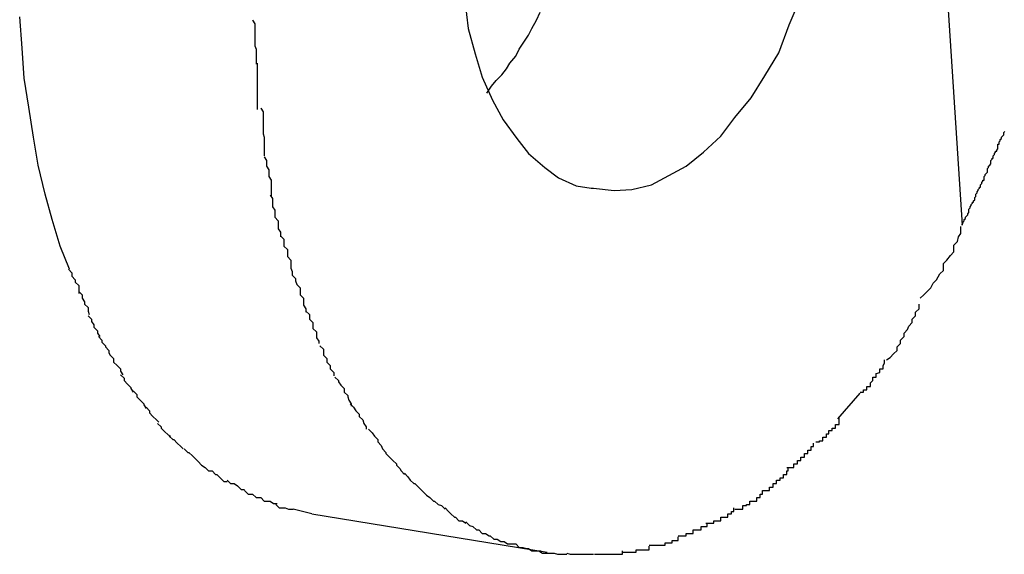
# Model space of a CAD drawing. Extents: x -70 to 70, y -26 to 26.
# Drawn here: x -6 to -6, y 18 to 18 of the extents above; entities that cross this region are included whole.
import ezdxf

# ---------------------------------------------------------------- set-up
doc = ezdxf.new("R2010")
doc.units = 0
doc.layers.get('0').update_dxf_attribs({"linetype": 'CONTINUOUS'})

msp = doc.modelspace()

# ---------------------------------------------------------------- linework, layer by layer
at = {"color": 0}
for points in [[(-5.8621, 17.9584), (-5.8566, 17.8735)], [(-5.8886, 17.8767), (-5.8886, 17.8767), (-5.8884, 17.8767), (-5.8884, 17.8767), (-5.8884, 17.8767), (-5.8884, 17.8767), (-5.8884, 17.8767), (-5.8884, 17.8767), (-5.8884, 17.8767), (-5.8884, 17.8767), (-5.8884, 17.8767), (-5.8884, 17.8767), (-5.8884, 17.8767), (-5.8884, 17.8767), (-5.8884, 17.8767), (-5.8884, 17.8767), (-5.8884, 17.8767), (-5.8884, 17.8767), (-5.8884, 17.8767), (-5.8866, 17.8765), (-5.8851, 17.8766), (-5.8834, 17.877), (-5.8819, 17.8778), (-5.8804, 17.8786), (-5.8789, 17.8798), (-5.8774, 17.8812), (-5.8762, 17.8828), (-5.8748, 17.8845), (-5.8736, 17.8864), (-5.8724, 17.8884), (-5.8715, 17.8908), (-5.8705, 17.8932)], [(-5.8886, 17.8767), (-5.8886, 17.8767), (-5.8884, 17.8767), (-5.8884, 17.8767), (-5.8884, 17.8767), (-5.8884, 17.8767), (-5.8884, 17.8767), (-5.8884, 17.8767), (-5.8884, 17.8767), (-5.8884, 17.8767), (-5.8884, 17.8767), (-5.8884, 17.8767), (-5.8884, 17.8767), (-5.8884, 17.8767), (-5.8884, 17.8767), (-5.8884, 17.8767), (-5.8884, 17.8767), (-5.8884, 17.8767), (-5.8884, 17.8767), (-5.8866, 17.8765), (-5.8851, 17.8766), (-5.8834, 17.877), (-5.8819, 17.8778), (-5.8804, 17.8786), (-5.8789, 17.8798), (-5.8774, 17.8812), (-5.8762, 17.8828), (-5.8748, 17.8845), (-5.8736, 17.8864), (-5.8724, 17.8884), (-5.8715, 17.8908), (-5.8705, 17.8932)], [(-5.8995, 17.8929), (-5.8992, 17.8905), (-5.8986, 17.8883), (-5.898, 17.8863), (-5.8971, 17.8843), (-5.8962, 17.8826), (-5.895, 17.881), (-5.894, 17.8797), (-5.8926, 17.8785), (-5.8914, 17.8776), (-5.8899, 17.8769), (-5.8886, 17.8767)], [(-5.8995, 17.8929), (-5.8992, 17.8905), (-5.8986, 17.8883), (-5.898, 17.8863), (-5.8971, 17.8843), (-5.8962, 17.8826), (-5.895, 17.881), (-5.894, 17.8797), (-5.8926, 17.8785), (-5.8914, 17.8776), (-5.8899, 17.8769), (-5.8886, 17.8767)], [(-5.9336, 17.8697), (-5.9344, 17.8717), (-5.9351, 17.874), (-5.9357, 17.8762), (-5.9363, 17.8787), (-5.9367, 17.8811), (-5.9371, 17.8837), (-5.9375, 17.8862), (-5.9377, 17.8888), (-5.9379, 17.8915)], [(-5.8976, 17.8849), (-5.8972, 17.8855), (-5.8968, 17.886), (-5.8963, 17.8865), (-5.8959, 17.887), (-5.8956, 17.8875), (-5.8951, 17.8881), (-5.8948, 17.8887), (-5.8944, 17.8893), (-5.894, 17.8899), (-5.8937, 17.8905), (-5.8933, 17.8912), (-5.893, 17.8919)], [(-5.9178, 17.8912), (-5.9178, 17.8912), (-5.9176, 17.8909), (-5.9176, 17.8906), (-5.9176, 17.8903), (-5.9176, 17.8901), (-5.9176, 17.8898), (-5.9176, 17.8895), (-5.9176, 17.8892), (-5.9176, 17.889), (-5.9175, 17.8887), (-5.9175, 17.8884), (-5.9175, 17.8881), (-5.9175, 17.888), (-5.9175, 17.8877), (-5.9175, 17.8876), (-5.9175, 17.8874), (-5.9175, 17.8874)], [(-5.9178, 17.8912), (-5.9178, 17.8912), (-5.9176, 17.8909), (-5.9176, 17.8906), (-5.9176, 17.8903), (-5.9176, 17.8901), (-5.9176, 17.8898), (-5.9176, 17.8895), (-5.9176, 17.8892), (-5.9176, 17.889), (-5.9175, 17.8887), (-5.9175, 17.8884), (-5.9175, 17.8881), (-5.9175, 17.888), (-5.9175, 17.8877), (-5.9175, 17.8876), (-5.9175, 17.8874), (-5.9175, 17.8874)], [(-5.9174, 17.8875), (-5.9174, 17.8875), (-5.9174, 17.8872), (-5.9174, 17.887), (-5.9174, 17.8867), (-5.9174, 17.8865), (-5.9174, 17.8862), (-5.9174, 17.8859), (-5.9174, 17.8856), (-5.9174, 17.8854), (-5.9174, 17.8851), (-5.9174, 17.8848), (-5.9174, 17.8845), (-5.9174, 17.8842), (-5.9174, 17.8839), (-5.9174, 17.8837), (-5.9174, 17.8835), (-5.9174, 17.8835)], [(-5.9174, 17.8875), (-5.9174, 17.8875), (-5.9174, 17.8872), (-5.9174, 17.887), (-5.9174, 17.8867), (-5.9174, 17.8865), (-5.9174, 17.8862), (-5.9174, 17.8859), (-5.9174, 17.8856), (-5.9174, 17.8854), (-5.9174, 17.8851), (-5.9174, 17.8848), (-5.9174, 17.8845), (-5.9174, 17.8842), (-5.9174, 17.8839), (-5.9174, 17.8837), (-5.9174, 17.8835), (-5.9174, 17.8835)], [(-5.9171, 17.8836), (-5.9171, 17.8836), (-5.9169, 17.8833), (-5.9169, 17.8831), (-5.9169, 17.8828), (-5.9169, 17.8826), (-5.9169, 17.8823), (-5.9169, 17.882), (-5.9169, 17.8817), (-5.9169, 17.8814), (-5.9168, 17.8811), (-5.9168, 17.8808), (-5.9168, 17.8805), (-5.9168, 17.8802), (-5.9168, 17.8799), (-5.9168, 17.8797), (-5.9168, 17.8795), (-5.9168, 17.8795)], [(-5.9171, 17.8836), (-5.9171, 17.8836), (-5.9169, 17.8833), (-5.9169, 17.8831), (-5.9169, 17.8828), (-5.9169, 17.8826), (-5.9169, 17.8823), (-5.9169, 17.882), (-5.9169, 17.8817), (-5.9169, 17.8814), (-5.9168, 17.8811), (-5.9168, 17.8808), (-5.9168, 17.8805), (-5.9168, 17.8802), (-5.9168, 17.8799), (-5.9168, 17.8797), (-5.9168, 17.8795), (-5.9168, 17.8795)], [(-5.8566, 17.8735), (-5.8566, 17.8736), (-5.8566, 17.8736), (-5.8565, 17.8737), (-5.8565, 17.8738), (-5.8564, 17.8739), (-5.8564, 17.874), (-5.8563, 17.8741), (-5.8563, 17.8742), (-5.8562, 17.8743), (-5.8562, 17.8743), (-5.8561, 17.8744), (-5.8561, 17.8745), (-5.856, 17.8746), (-5.856, 17.8747), (-5.856, 17.8748), (-5.856, 17.8749), (-5.856, 17.8749), (-5.8559, 17.875), (-5.8559, 17.8751), (-5.8558, 17.8752), (-5.8558, 17.8753), (-5.8557, 17.8754), (-5.8557, 17.8755), (-5.8556, 17.8755), (-5.8556, 17.8756), (-5.8555, 17.8757), (-5.8555, 17.8758), (-5.8555, 17.8759), (-5.8554, 17.876), (-5.8554, 17.8761), (-5.8554, 17.8761), (-5.8554, 17.8762), (-5.8553, 17.8763), (-5.8553, 17.8764), (-5.8552, 17.8765), (-5.8552, 17.8766), (-5.8551, 17.8767), (-5.8551, 17.8768), (-5.855, 17.8768), (-5.855, 17.8769), (-5.855, 17.877), (-5.8549, 17.8771), (-5.8549, 17.8772), (-5.8548, 17.8773), (-5.8548, 17.8774), (-5.8547, 17.8774), (-5.8547, 17.8775), (-5.8547, 17.8776), (-5.8547, 17.8777), (-5.8546, 17.8778), (-5.8546, 17.8779), (-5.8545, 17.878), (-5.8545, 17.878), (-5.8544, 17.8781), (-5.8544, 17.8783), (-5.8544, 17.8784), (-5.8543, 17.8785), (-5.8543, 17.8786), (-5.8542, 17.8787), (-5.8542, 17.8787), (-5.8541, 17.8788), (-5.8541, 17.8789), (-5.8541, 17.879), (-5.8541, 17.8791), (-5.854, 17.8792), (-5.854, 17.8793), (-5.8539, 17.8793), (-5.8539, 17.8794), (-5.8539, 17.8795), (-5.8538, 17.8796), (-5.8538, 17.8797), (-5.8537, 17.8798), (-5.8537, 17.8799), (-5.8536, 17.8799), (-5.8536, 17.88), (-5.8535, 17.8801), (-5.8535, 17.8802), (-5.8535, 17.8803), (-5.8535, 17.8804), (-5.8535, 17.8805), (-5.8534, 17.8805), (-5.8534, 17.8807), (-5.8533, 17.8808), (-5.8533, 17.8809), (-5.8532, 17.881), (-5.8532, 17.8811), (-5.8531, 17.8812), (-5.8531, 17.8812), (-5.853, 17.8813), (-5.853, 17.8814), (-5.853, 17.8815), (-5.8529, 17.8816)], [(-5.9168, 17.8794), (-5.9168, 17.8794), (-5.9166, 17.8791), (-5.9166, 17.8789), (-5.9166, 17.8786), (-5.9166, 17.8786), (-5.9164, 17.8783), (-5.9164, 17.878), (-5.9164, 17.8777), (-5.9164, 17.8777), (-5.9162, 17.8774), (-5.9162, 17.8771), (-5.9162, 17.8768), (-5.9162, 17.8766), (-5.9162, 17.8763), (-5.9162, 17.8762), (-5.9162, 17.876), (-5.9162, 17.876)], [(-5.9168, 17.8794), (-5.9168, 17.8794), (-5.9166, 17.8791), (-5.9166, 17.8789), (-5.9166, 17.8786), (-5.9166, 17.8786), (-5.9164, 17.8783), (-5.9164, 17.878), (-5.9164, 17.8777), (-5.9164, 17.8777), (-5.9162, 17.8774), (-5.9162, 17.8771), (-5.9162, 17.8768), (-5.9162, 17.8766), (-5.9162, 17.8763), (-5.9162, 17.8762), (-5.9162, 17.876), (-5.9162, 17.876)], [(-5.9163, 17.8761), (-5.9163, 17.8761), (-5.9161, 17.8758), (-5.9161, 17.8755), (-5.9161, 17.8752), (-5.9161, 17.8751), (-5.9159, 17.8748), (-5.9159, 17.8745), (-5.9159, 17.8742), (-5.9159, 17.8742), (-5.9156, 17.8739), (-5.9156, 17.8736), (-5.9156, 17.8733), (-5.9156, 17.8732), (-5.9154, 17.8729), (-5.9154, 17.8728), (-5.9154, 17.8725), (-5.9154, 17.8725)], [(-5.9163, 17.8761), (-5.9163, 17.8761), (-5.9161, 17.8758), (-5.9161, 17.8755), (-5.9161, 17.8752), (-5.9161, 17.8751), (-5.9159, 17.8748), (-5.9159, 17.8745), (-5.9159, 17.8742), (-5.9159, 17.8742), (-5.9156, 17.8739), (-5.9156, 17.8736), (-5.9156, 17.8733), (-5.9156, 17.8732), (-5.9154, 17.8729), (-5.9154, 17.8728), (-5.9154, 17.8725), (-5.9154, 17.8725)], [(-5.8602, 17.8672), (-5.8602, 17.8672), (-5.8599, 17.8675), (-5.8596, 17.8678), (-5.8593, 17.8681), (-5.8591, 17.8685), (-5.8588, 17.8688), (-5.8585, 17.8693), (-5.8582, 17.8696), (-5.8582, 17.8702), (-5.8579, 17.8705), (-5.8576, 17.8709), (-5.8573, 17.8712), (-5.8573, 17.8718), (-5.857, 17.8721), (-5.8569, 17.8725), (-5.8567, 17.8728), (-5.8567, 17.8734)], [(-5.8602, 17.8672), (-5.8602, 17.8672), (-5.8599, 17.8675), (-5.8596, 17.8678), (-5.8593, 17.8681), (-5.8591, 17.8685), (-5.8588, 17.8688), (-5.8585, 17.8693), (-5.8582, 17.8696), (-5.8582, 17.8702), (-5.8579, 17.8705), (-5.8576, 17.8709), (-5.8573, 17.8712), (-5.8573, 17.8718), (-5.857, 17.8721), (-5.8569, 17.8725), (-5.8567, 17.8728), (-5.8567, 17.8734)], [(-5.9154, 17.8726), (-5.9154, 17.8726), (-5.9151, 17.8723), (-5.9151, 17.8721), (-5.9151, 17.8718), (-5.9151, 17.8717), (-5.9148, 17.8714), (-5.9148, 17.8711), (-5.9148, 17.8708), (-5.9148, 17.8708), (-5.9145, 17.8705), (-5.9145, 17.8702), (-5.9145, 17.8699), (-5.9145, 17.8698), (-5.9144, 17.8695), (-5.9144, 17.8694), (-5.9144, 17.8692), (-5.9144, 17.8692)], [(-5.9154, 17.8726), (-5.9154, 17.8726), (-5.9151, 17.8723), (-5.9151, 17.8721), (-5.9151, 17.8718), (-5.9151, 17.8717), (-5.9148, 17.8714), (-5.9148, 17.8711), (-5.9148, 17.8708), (-5.9148, 17.8708), (-5.9145, 17.8705), (-5.9145, 17.8702), (-5.9145, 17.8699), (-5.9145, 17.8698), (-5.9144, 17.8695), (-5.9144, 17.8694), (-5.9144, 17.8692), (-5.9144, 17.8692)], [(-5.9337, 17.8697), (-5.9337, 17.8697), (-5.9334, 17.8694), (-5.9334, 17.8694), (-5.9334, 17.8691), (-5.9334, 17.8691), (-5.9331, 17.8688), (-5.9331, 17.8688), (-5.9331, 17.8686), (-5.9331, 17.8686), (-5.9328, 17.8683), (-5.9328, 17.8683), (-5.9328, 17.868), (-5.9328, 17.868), (-5.9328, 17.8677), (-5.9328, 17.8677), (-5.9328, 17.8676), (-5.9328, 17.8676)], [(-5.9337, 17.8697), (-5.9337, 17.8697), (-5.9334, 17.8694), (-5.9334, 17.8694), (-5.9334, 17.8691), (-5.9334, 17.8691), (-5.9331, 17.8688), (-5.9331, 17.8688), (-5.9331, 17.8686), (-5.9331, 17.8686), (-5.9328, 17.8683), (-5.9328, 17.8683), (-5.9328, 17.868), (-5.9328, 17.868), (-5.9328, 17.8677), (-5.9328, 17.8677), (-5.9328, 17.8676), (-5.9328, 17.8676)], [(-5.9144, 17.8692), (-5.9144, 17.8692), (-5.9141, 17.8689), (-5.9141, 17.8687), (-5.914, 17.8684), (-5.914, 17.8684), (-5.9137, 17.8681), (-5.9137, 17.8678), (-5.9137, 17.8675), (-5.9137, 17.8675), (-5.9134, 17.8672), (-5.9134, 17.8669), (-5.9134, 17.8666), (-5.9134, 17.8666), (-5.9132, 17.8663), (-5.9132, 17.8662), (-5.9132, 17.866), (-5.9132, 17.866)], [(-5.9144, 17.8692), (-5.9144, 17.8692), (-5.9141, 17.8689), (-5.9141, 17.8687), (-5.914, 17.8684), (-5.914, 17.8684), (-5.9137, 17.8681), (-5.9137, 17.8678), (-5.9137, 17.8675), (-5.9137, 17.8675), (-5.9134, 17.8672), (-5.9134, 17.8669), (-5.9134, 17.8666), (-5.9134, 17.8666), (-5.9132, 17.8663), (-5.9132, 17.8662), (-5.9132, 17.866), (-5.9132, 17.866)], [(-5.9328, 17.8678), (-5.9328, 17.8678), (-5.9325, 17.8675), (-5.9325, 17.8675), (-5.9325, 17.8672), (-5.9325, 17.8672), (-5.9323, 17.8669), (-5.9323, 17.8669), (-5.9323, 17.8667), (-5.9323, 17.8667), (-5.932, 17.8664), (-5.932, 17.8664), (-5.932, 17.8661), (-5.932, 17.8661), (-5.9319, 17.8658), (-5.9319, 17.8658), (-5.9319, 17.8658), (-5.9319, 17.8658)], [(-5.9328, 17.8678), (-5.9328, 17.8678), (-5.9325, 17.8675), (-5.9325, 17.8675), (-5.9325, 17.8672), (-5.9325, 17.8672), (-5.9323, 17.8669), (-5.9323, 17.8669), (-5.9323, 17.8667), (-5.9323, 17.8667), (-5.932, 17.8664), (-5.932, 17.8664), (-5.932, 17.8661), (-5.932, 17.8661), (-5.9319, 17.8658), (-5.9319, 17.8658), (-5.9319, 17.8658), (-5.9319, 17.8658)], [(-5.8631, 17.8619), (-5.8631, 17.8619), (-5.8628, 17.8621), (-5.8625, 17.8624), (-5.8622, 17.8627), (-5.8622, 17.863), (-5.8619, 17.8633), (-5.8619, 17.8636), (-5.8616, 17.8639), (-5.8616, 17.8642), (-5.8613, 17.8645), (-5.8612, 17.8648), (-5.8609, 17.8651), (-5.8609, 17.8654), (-5.8606, 17.8657), (-5.8606, 17.866), (-5.8603, 17.8663), (-5.8603, 17.8667)], [(-5.8631, 17.8619), (-5.8631, 17.8619), (-5.8628, 17.8621), (-5.8625, 17.8624), (-5.8622, 17.8627), (-5.8622, 17.863), (-5.8619, 17.8633), (-5.8619, 17.8636), (-5.8616, 17.8639), (-5.8616, 17.8642), (-5.8613, 17.8645), (-5.8612, 17.8648), (-5.8609, 17.8651), (-5.8609, 17.8654), (-5.8606, 17.8657), (-5.8606, 17.866), (-5.8603, 17.8663), (-5.8603, 17.8667)], [(-5.9132, 17.8661), (-5.9132, 17.8661), (-5.9129, 17.8658), (-5.9129, 17.8657), (-5.9129, 17.8654), (-5.9129, 17.8654), (-5.9126, 17.8651), (-5.9126, 17.8649), (-5.9126, 17.8646), (-5.9126, 17.8646), (-5.9123, 17.8643), (-5.9123, 17.8641), (-5.9123, 17.8638), (-5.9123, 17.8638), (-5.9121, 17.8635), (-5.9121, 17.8635), (-5.9121, 17.8633), (-5.9121, 17.8633)], [(-5.9132, 17.8661), (-5.9132, 17.8661), (-5.9129, 17.8658), (-5.9129, 17.8657), (-5.9129, 17.8654), (-5.9129, 17.8654), (-5.9126, 17.8651), (-5.9126, 17.8649), (-5.9126, 17.8646), (-5.9126, 17.8646), (-5.9123, 17.8643), (-5.9123, 17.8641), (-5.9123, 17.8638), (-5.9123, 17.8638), (-5.9121, 17.8635), (-5.9121, 17.8635), (-5.9121, 17.8633), (-5.9121, 17.8633)], [(-5.932, 17.8657), (-5.932, 17.8657), (-5.9317, 17.8654), (-5.9317, 17.8654), (-5.9317, 17.8652), (-5.9317, 17.8652), (-5.9315, 17.8649), (-5.9315, 17.8649), (-5.9315, 17.8647), (-5.9315, 17.8647), (-5.9312, 17.8644), (-5.9312, 17.8644), (-5.9312, 17.8642), (-5.9312, 17.8642), (-5.931, 17.8639), (-5.931, 17.8639), (-5.931, 17.8639), (-5.931, 17.8639)], [(-5.932, 17.8657), (-5.932, 17.8657), (-5.9317, 17.8654), (-5.9317, 17.8654), (-5.9317, 17.8652), (-5.9317, 17.8652), (-5.9315, 17.8649), (-5.9315, 17.8649), (-5.9315, 17.8647), (-5.9315, 17.8647), (-5.9312, 17.8644), (-5.9312, 17.8644), (-5.9312, 17.8642), (-5.9312, 17.8642), (-5.931, 17.8639), (-5.931, 17.8639), (-5.931, 17.8639), (-5.931, 17.8639)], [(-5.9311, 17.8639), (-5.9311, 17.8639), (-5.9308, 17.8636), (-5.9308, 17.8636), (-5.9308, 17.8634), (-5.9308, 17.8634), (-5.9305, 17.8631), (-5.9305, 17.8631), (-5.9305, 17.863), (-5.9305, 17.863), (-5.9302, 17.8627), (-5.9302, 17.8627), (-5.9302, 17.8625), (-5.9302, 17.8625), (-5.9301, 17.8623), (-5.9301, 17.8623), (-5.9301, 17.8623), (-5.9301, 17.8623)], [(-5.9311, 17.8639), (-5.9311, 17.8639), (-5.9308, 17.8636), (-5.9308, 17.8636), (-5.9308, 17.8634), (-5.9308, 17.8634), (-5.9305, 17.8631), (-5.9305, 17.8631), (-5.9305, 17.863), (-5.9305, 17.863), (-5.9302, 17.8627), (-5.9302, 17.8627), (-5.9302, 17.8625), (-5.9302, 17.8625), (-5.9301, 17.8623), (-5.9301, 17.8623), (-5.9301, 17.8623), (-5.9301, 17.8623)], [(-5.912, 17.8631), (-5.912, 17.8631), (-5.9117, 17.8628), (-5.9117, 17.8626), (-5.9117, 17.8623), (-5.9117, 17.8623), (-5.9114, 17.862), (-5.9114, 17.862), (-5.9114, 17.8617), (-5.9114, 17.8617), (-5.9111, 17.8614), (-5.9111, 17.8614), (-5.9111, 17.8611), (-5.9111, 17.8611), (-5.9108, 17.8608), (-5.9108, 17.8608), (-5.9108, 17.8605), (-5.9108, 17.8605)], [(-5.912, 17.8631), (-5.912, 17.8631), (-5.9117, 17.8628), (-5.9117, 17.8626), (-5.9117, 17.8623), (-5.9117, 17.8623), (-5.9114, 17.862), (-5.9114, 17.862), (-5.9114, 17.8617), (-5.9114, 17.8617), (-5.9111, 17.8614), (-5.9111, 17.8614), (-5.9111, 17.8611), (-5.9111, 17.8611), (-5.9108, 17.8608), (-5.9108, 17.8608), (-5.9108, 17.8605), (-5.9108, 17.8605)], [(-5.9301, 17.8623), (-5.9301, 17.8623), (-5.9298, 17.862), (-5.9298, 17.862), (-5.9298, 17.8617), (-5.9298, 17.8617), (-5.9295, 17.8614), (-5.9295, 17.8614), (-5.9295, 17.8614), (-5.9295, 17.8614), (-5.9292, 17.8611), (-5.9292, 17.8611), (-5.9292, 17.8609), (-5.9292, 17.8609), (-5.929, 17.8606), (-5.929, 17.8606), (-5.929, 17.8606), (-5.929, 17.8606)], [(-5.9301, 17.8623), (-5.9301, 17.8623), (-5.9298, 17.862), (-5.9298, 17.862), (-5.9298, 17.8617), (-5.9298, 17.8617), (-5.9295, 17.8614), (-5.9295, 17.8614), (-5.9295, 17.8614), (-5.9295, 17.8614), (-5.9292, 17.8611), (-5.9292, 17.8611), (-5.9292, 17.8609), (-5.9292, 17.8609), (-5.929, 17.8606), (-5.929, 17.8606), (-5.929, 17.8606), (-5.929, 17.8606)], [(-5.8654, 17.8591), (-5.8654, 17.8591), (-5.8651, 17.8591), (-5.8651, 17.8593), (-5.8648, 17.8593), (-5.8648, 17.8596), (-5.8645, 17.8596), (-5.8645, 17.8599), (-5.8643, 17.8601), (-5.8643, 17.8604), (-5.864, 17.8604), (-5.864, 17.8607), (-5.8637, 17.8608), (-5.8637, 17.8611), (-5.8634, 17.8611), (-5.8634, 17.8614), (-5.8633, 17.8616), (-5.8633, 17.8619)], [(-5.8654, 17.8591), (-5.8654, 17.8591), (-5.8651, 17.8591), (-5.8651, 17.8593), (-5.8648, 17.8593), (-5.8648, 17.8596), (-5.8645, 17.8596), (-5.8645, 17.8599), (-5.8643, 17.8601), (-5.8643, 17.8604), (-5.864, 17.8604), (-5.864, 17.8607), (-5.8637, 17.8608), (-5.8637, 17.8611), (-5.8634, 17.8611), (-5.8634, 17.8614), (-5.8633, 17.8616), (-5.8633, 17.8619)], [(-5.9292, 17.8606), (-5.9292, 17.8606), (-5.9289, 17.8603), (-5.9289, 17.8603), (-5.9289, 17.8601), (-5.9289, 17.8601), (-5.9286, 17.8598), (-5.9286, 17.8598), (-5.9286, 17.8598), (-5.9286, 17.8598), (-5.9283, 17.8595), (-5.9283, 17.8595), (-5.9283, 17.8594), (-5.9283, 17.8594), (-5.9281, 17.8591), (-5.9281, 17.8591), (-5.9281, 17.8591), (-5.9281, 17.8591)], [(-5.9292, 17.8606), (-5.9292, 17.8606), (-5.9289, 17.8603), (-5.9289, 17.8603), (-5.9289, 17.8601), (-5.9289, 17.8601), (-5.9286, 17.8598), (-5.9286, 17.8598), (-5.9286, 17.8598), (-5.9286, 17.8598), (-5.9283, 17.8595), (-5.9283, 17.8595), (-5.9283, 17.8594), (-5.9283, 17.8594), (-5.9281, 17.8591), (-5.9281, 17.8591), (-5.9281, 17.8591), (-5.9281, 17.8591)], [(-5.9107, 17.8604), (-5.9107, 17.8604), (-5.9104, 17.8601), (-5.9104, 17.86), (-5.9102, 17.8597), (-5.9102, 17.8597), (-5.9099, 17.8594), (-5.9099, 17.8594), (-5.9099, 17.8591), (-5.9099, 17.8591), (-5.9096, 17.8588), (-5.9096, 17.8587), (-5.9095, 17.8584), (-5.9095, 17.8584), (-5.9093, 17.8581), (-5.9093, 17.8581), (-5.9093, 17.8579), (-5.9093, 17.8579)], [(-5.9107, 17.8604), (-5.9107, 17.8604), (-5.9104, 17.8601), (-5.9104, 17.86), (-5.9102, 17.8597), (-5.9102, 17.8597), (-5.9099, 17.8594), (-5.9099, 17.8594), (-5.9099, 17.8591), (-5.9099, 17.8591), (-5.9096, 17.8588), (-5.9096, 17.8587), (-5.9095, 17.8584), (-5.9095, 17.8584), (-5.9093, 17.8581), (-5.9093, 17.8581), (-5.9093, 17.8579), (-5.9093, 17.8579)], [(-5.9281, 17.8592), (-5.9281, 17.8592), (-5.9278, 17.8589), (-5.9278, 17.8589), (-5.9278, 17.8587), (-5.9278, 17.8587), (-5.9275, 17.8584), (-5.9275, 17.8584), (-5.9275, 17.8584), (-5.9275, 17.8584), (-5.9272, 17.8581), (-5.9272, 17.8581), (-5.9272, 17.858), (-5.9272, 17.858), (-5.927, 17.8577), (-5.927, 17.8577), (-5.927, 17.8577), (-5.927, 17.8577)], [(-5.9281, 17.8592), (-5.9281, 17.8592), (-5.9278, 17.8589), (-5.9278, 17.8589), (-5.9278, 17.8587), (-5.9278, 17.8587), (-5.9275, 17.8584), (-5.9275, 17.8584), (-5.9275, 17.8584), (-5.9275, 17.8584), (-5.9272, 17.8581), (-5.9272, 17.8581), (-5.9272, 17.858), (-5.9272, 17.858), (-5.927, 17.8577), (-5.927, 17.8577), (-5.927, 17.8577), (-5.927, 17.8577)], [(-5.8673, 17.8568), (-5.8654, 17.859)], [(-5.927, 17.8578), (-5.927, 17.8578), (-5.9267, 17.8575), (-5.9267, 17.8575), (-5.9267, 17.8573), (-5.9267, 17.8573), (-5.9264, 17.857), (-5.9264, 17.857), (-5.9264, 17.857), (-5.9264, 17.857), (-5.9261, 17.8567), (-5.9261, 17.8567), (-5.9261, 17.8567), (-5.9261, 17.8567), (-5.9259, 17.8565), (-5.9259, 17.8565), (-5.9259, 17.8565), (-5.9259, 17.8565)], [(-5.927, 17.8578), (-5.927, 17.8578), (-5.9267, 17.8575), (-5.9267, 17.8575), (-5.9267, 17.8573), (-5.9267, 17.8573), (-5.9264, 17.857), (-5.9264, 17.857), (-5.9264, 17.857), (-5.9264, 17.857), (-5.9261, 17.8567), (-5.9261, 17.8567), (-5.9261, 17.8567), (-5.9261, 17.8567), (-5.9259, 17.8565), (-5.9259, 17.8565), (-5.9259, 17.8565), (-5.9259, 17.8565)], [(-5.9094, 17.8581), (-5.9094, 17.8581), (-5.9091, 17.8578), (-5.9091, 17.8578), (-5.9089, 17.8575), (-5.9089, 17.8575), (-5.9086, 17.8572), (-5.9086, 17.8572), (-5.9086, 17.857), (-5.9086, 17.857), (-5.9083, 17.8567), (-5.9083, 17.8567), (-5.9082, 17.8564), (-5.9082, 17.8564), (-5.908, 17.8561), (-5.908, 17.8561), (-5.908, 17.8559), (-5.908, 17.8559)], [(-5.9094, 17.8581), (-5.9094, 17.8581), (-5.9091, 17.8578), (-5.9091, 17.8578), (-5.9089, 17.8575), (-5.9089, 17.8575), (-5.9086, 17.8572), (-5.9086, 17.8572), (-5.9086, 17.857), (-5.9086, 17.857), (-5.9083, 17.8567), (-5.9083, 17.8567), (-5.9082, 17.8564), (-5.9082, 17.8564), (-5.908, 17.8561), (-5.908, 17.8561), (-5.908, 17.8559), (-5.908, 17.8559)], [(-5.8692, 17.8548), (-5.8692, 17.8548), (-5.8689, 17.8548), (-5.8689, 17.8549), (-5.8686, 17.8549), (-5.8686, 17.8552), (-5.8683, 17.8552), (-5.8683, 17.8555), (-5.8681, 17.8555), (-5.8681, 17.8558), (-5.8678, 17.8558), (-5.8678, 17.856), (-5.8675, 17.856), (-5.8675, 17.8563), (-5.8672, 17.8563), (-5.8672, 17.8566), (-5.8672, 17.8566), (-5.8672, 17.8569)], [(-5.8692, 17.8548), (-5.8692, 17.8548), (-5.8689, 17.8548), (-5.8689, 17.8549), (-5.8686, 17.8549), (-5.8686, 17.8552), (-5.8683, 17.8552), (-5.8683, 17.8555), (-5.8681, 17.8555), (-5.8681, 17.8558), (-5.8678, 17.8558), (-5.8678, 17.856), (-5.8675, 17.856), (-5.8675, 17.8563), (-5.8672, 17.8563), (-5.8672, 17.8566), (-5.8672, 17.8566), (-5.8672, 17.8569)], [(-5.926, 17.8564), (-5.926, 17.8564), (-5.9257, 17.8561), (-5.9257, 17.8561), (-5.9257, 17.856), (-5.9257, 17.856), (-5.9254, 17.8557), (-5.9254, 17.8557), (-5.9254, 17.8557), (-5.9254, 17.8557), (-5.9251, 17.8554), (-5.9251, 17.8554), (-5.9251, 17.8554), (-5.9251, 17.8554), (-5.9249, 17.8553), (-5.9249, 17.8553), (-5.9249, 17.8553), (-5.9249, 17.8553)], [(-5.926, 17.8564), (-5.926, 17.8564), (-5.9257, 17.8561), (-5.9257, 17.8561), (-5.9257, 17.856), (-5.9257, 17.856), (-5.9254, 17.8557), (-5.9254, 17.8557), (-5.9254, 17.8557), (-5.9254, 17.8557), (-5.9251, 17.8554), (-5.9251, 17.8554), (-5.9251, 17.8554), (-5.9251, 17.8554), (-5.9249, 17.8553), (-5.9249, 17.8553), (-5.9249, 17.8553), (-5.9249, 17.8553)], [(-5.9078, 17.8559), (-5.9078, 17.8559), (-5.9075, 17.8556), (-5.9075, 17.8556), (-5.9073, 17.8553), (-5.9073, 17.8553), (-5.907, 17.855), (-5.907, 17.855), (-5.907, 17.8548), (-5.907, 17.8548), (-5.9067, 17.8545), (-5.9067, 17.8545), (-5.9066, 17.8542), (-5.9066, 17.8542), (-5.9063, 17.8539), (-5.9063, 17.8539), (-5.9063, 17.8538), (-5.9063, 17.8538)], [(-5.9078, 17.8559), (-5.9078, 17.8559), (-5.9075, 17.8556), (-5.9075, 17.8556), (-5.9073, 17.8553), (-5.9073, 17.8553), (-5.907, 17.855), (-5.907, 17.855), (-5.907, 17.8548), (-5.907, 17.8548), (-5.9067, 17.8545), (-5.9067, 17.8545), (-5.9066, 17.8542), (-5.9066, 17.8542), (-5.9063, 17.8539), (-5.9063, 17.8539), (-5.9063, 17.8538), (-5.9063, 17.8538)], [(-5.925, 17.8553), (-5.925, 17.8553), (-5.9247, 17.855), (-5.9247, 17.855), (-5.9246, 17.855), (-5.9246, 17.855), (-5.9243, 17.8547), (-5.9243, 17.8547), (-5.9243, 17.8547), (-5.9243, 17.8547), (-5.924, 17.8544), (-5.924, 17.8544), (-5.924, 17.8544), (-5.924, 17.8544), (-5.9238, 17.8542), (-5.9238, 17.8542), (-5.9238, 17.8542), (-5.9238, 17.8542)], [(-5.925, 17.8553), (-5.925, 17.8553), (-5.9247, 17.855), (-5.9247, 17.855), (-5.9246, 17.855), (-5.9246, 17.855), (-5.9243, 17.8547), (-5.9243, 17.8547), (-5.9243, 17.8547), (-5.9243, 17.8547), (-5.924, 17.8544), (-5.924, 17.8544), (-5.924, 17.8544), (-5.924, 17.8544), (-5.9238, 17.8542), (-5.9238, 17.8542), (-5.9238, 17.8542), (-5.9238, 17.8542)], [(-5.9237, 17.8542), (-5.9237, 17.8542), (-5.9234, 17.8539), (-5.9234, 17.8539), (-5.9233, 17.8539), (-5.9233, 17.8539), (-5.923, 17.8536), (-5.923, 17.8536), (-5.923, 17.8536), (-5.923, 17.8536), (-5.9227, 17.8533), (-5.9227, 17.8533), (-5.9227, 17.8533), (-5.9227, 17.8533), (-5.9225, 17.8531), (-5.9225, 17.8531), (-5.9225, 17.8531), (-5.9225, 17.8531)], [(-5.9237, 17.8542), (-5.9237, 17.8542), (-5.9234, 17.8539), (-5.9234, 17.8539), (-5.9233, 17.8539), (-5.9233, 17.8539), (-5.923, 17.8536), (-5.923, 17.8536), (-5.923, 17.8536), (-5.923, 17.8536), (-5.9227, 17.8533), (-5.9227, 17.8533), (-5.9227, 17.8533), (-5.9227, 17.8533), (-5.9225, 17.8531), (-5.9225, 17.8531), (-5.9225, 17.8531), (-5.9225, 17.8531)], [(-5.8717, 17.8526), (-5.8717, 17.8526), (-5.8714, 17.8526), (-5.8714, 17.8526), (-5.8711, 17.8526), (-5.8711, 17.8529), (-5.8708, 17.8529), (-5.8708, 17.8532), (-5.8705, 17.8532), (-5.8705, 17.8535), (-5.8702, 17.8535), (-5.8702, 17.8538), (-5.8699, 17.8538), (-5.8699, 17.8541), (-5.8696, 17.8541), (-5.8696, 17.8544), (-5.8694, 17.8544), (-5.8694, 17.8547)], [(-5.8717, 17.8526), (-5.8717, 17.8526), (-5.8714, 17.8526), (-5.8714, 17.8526), (-5.8711, 17.8526), (-5.8711, 17.8529), (-5.8708, 17.8529), (-5.8708, 17.8532), (-5.8705, 17.8532), (-5.8705, 17.8535), (-5.8702, 17.8535), (-5.8702, 17.8538), (-5.8699, 17.8538), (-5.8699, 17.8541), (-5.8696, 17.8541), (-5.8696, 17.8544), (-5.8694, 17.8544), (-5.8694, 17.8547)], [(-5.9225, 17.8531), (-5.9225, 17.8531), (-5.9222, 17.8528), (-5.9222, 17.8528), (-5.9222, 17.8528), (-5.9222, 17.8528), (-5.9219, 17.8526), (-5.9219, 17.8526), (-5.9219, 17.8526), (-5.9219, 17.8526), (-5.9216, 17.8523), (-5.9216, 17.8523), (-5.9216, 17.8523), (-5.9216, 17.8523), (-5.9213, 17.8523), (-5.9213, 17.8523), (-5.9213, 17.8523), (-5.9213, 17.8523)], [(-5.9225, 17.8531), (-5.9225, 17.8531), (-5.9222, 17.8528), (-5.9222, 17.8528), (-5.9222, 17.8528), (-5.9222, 17.8528), (-5.9219, 17.8526), (-5.9219, 17.8526), (-5.9219, 17.8526), (-5.9219, 17.8526), (-5.9216, 17.8523), (-5.9216, 17.8523), (-5.9216, 17.8523), (-5.9216, 17.8523), (-5.9213, 17.8523), (-5.9213, 17.8523), (-5.9213, 17.8523), (-5.9213, 17.8523)], [(-5.9063, 17.8538), (-5.9063, 17.8538), (-5.906, 17.8535), (-5.906, 17.8535), (-5.9057, 17.8532), (-5.9057, 17.8532), (-5.9054, 17.8529), (-5.9054, 17.8529), (-5.9054, 17.8528), (-5.9054, 17.8528), (-5.9051, 17.8525), (-5.9051, 17.8525), (-5.905, 17.8523), (-5.905, 17.8523), (-5.9047, 17.852), (-5.9047, 17.852), (-5.9047, 17.852), (-5.9047, 17.852)], [(-5.9063, 17.8538), (-5.9063, 17.8538), (-5.906, 17.8535), (-5.906, 17.8535), (-5.9057, 17.8532), (-5.9057, 17.8532), (-5.9054, 17.8529), (-5.9054, 17.8529), (-5.9054, 17.8528), (-5.9054, 17.8528), (-5.9051, 17.8525), (-5.9051, 17.8525), (-5.905, 17.8523), (-5.905, 17.8523), (-5.9047, 17.852), (-5.9047, 17.852), (-5.9047, 17.852), (-5.9047, 17.852)], [(-5.9213, 17.8523), (-5.9213, 17.8523), (-5.921, 17.852), (-5.921, 17.852), (-5.9209, 17.852), (-5.9209, 17.852), (-5.9206, 17.8517), (-5.9206, 17.8517), (-5.9206, 17.8517), (-5.9206, 17.8517), (-5.9203, 17.8514), (-5.9203, 17.8514), (-5.9203, 17.8514), (-5.9203, 17.8514), (-5.92, 17.8514), (-5.92, 17.8514), (-5.92, 17.8514), (-5.92, 17.8514)], [(-5.9213, 17.8523), (-5.9213, 17.8523), (-5.921, 17.852), (-5.921, 17.852), (-5.9209, 17.852), (-5.9209, 17.852), (-5.9206, 17.8517), (-5.9206, 17.8517), (-5.9206, 17.8517), (-5.9206, 17.8517), (-5.9203, 17.8514), (-5.9203, 17.8514), (-5.9203, 17.8514), (-5.9203, 17.8514), (-5.92, 17.8514), (-5.92, 17.8514), (-5.92, 17.8514), (-5.92, 17.8514)], [(-5.8738, 17.8506), (-5.8738, 17.8506), (-5.8735, 17.8506), (-5.8735, 17.8506), (-5.8732, 17.8506), (-5.8732, 17.8509), (-5.8729, 17.8509), (-5.8729, 17.8512), (-5.8726, 17.8512), (-5.8726, 17.8515), (-5.8723, 17.8515), (-5.8723, 17.8517), (-5.872, 17.8517), (-5.872, 17.852), (-5.8717, 17.852), (-5.8717, 17.8523), (-5.8716, 17.8523), (-5.8716, 17.8526)], [(-5.8738, 17.8506), (-5.8738, 17.8506), (-5.8735, 17.8506), (-5.8735, 17.8506), (-5.8732, 17.8506), (-5.8732, 17.8509), (-5.8729, 17.8509), (-5.8729, 17.8512), (-5.8726, 17.8512), (-5.8726, 17.8515), (-5.8723, 17.8515), (-5.8723, 17.8517), (-5.872, 17.8517), (-5.872, 17.852), (-5.8717, 17.852), (-5.8717, 17.8523), (-5.8716, 17.8523), (-5.8716, 17.8526)], [(-5.92, 17.8515), (-5.92, 17.8515), (-5.9197, 17.8512), (-5.9197, 17.8512), (-5.9194, 17.8512), (-5.9194, 17.8512), (-5.9191, 17.851), (-5.9191, 17.851), (-5.9191, 17.851), (-5.9191, 17.851), (-5.9188, 17.8507), (-5.9188, 17.8507), (-5.9188, 17.8507), (-5.9188, 17.8507), (-5.9185, 17.8507), (-5.9185, 17.8507), (-5.9185, 17.8507), (-5.9185, 17.8507)], [(-5.92, 17.8515), (-5.92, 17.8515), (-5.9197, 17.8512), (-5.9197, 17.8512), (-5.9194, 17.8512), (-5.9194, 17.8512), (-5.9191, 17.851), (-5.9191, 17.851), (-5.9191, 17.851), (-5.9191, 17.851), (-5.9188, 17.8507), (-5.9188, 17.8507), (-5.9188, 17.8507), (-5.9188, 17.8507), (-5.9185, 17.8507), (-5.9185, 17.8507), (-5.9185, 17.8507), (-5.9185, 17.8507)], [(-5.9047, 17.8521), (-5.9047, 17.8521), (-5.9044, 17.8518), (-5.9044, 17.8518), (-5.9042, 17.8515), (-5.9042, 17.8515), (-5.9039, 17.8512), (-5.9039, 17.8512), (-5.9038, 17.8512), (-5.9038, 17.8512), (-5.9035, 17.8509), (-5.9035, 17.8509), (-5.9033, 17.8507), (-5.9033, 17.8507), (-5.903, 17.8504), (-5.903, 17.8504), (-5.903, 17.8504), (-5.903, 17.8504)], [(-5.9047, 17.8521), (-5.9047, 17.8521), (-5.9044, 17.8518), (-5.9044, 17.8518), (-5.9042, 17.8515), (-5.9042, 17.8515), (-5.9039, 17.8512), (-5.9039, 17.8512), (-5.9038, 17.8512), (-5.9038, 17.8512), (-5.9035, 17.8509), (-5.9035, 17.8509), (-5.9033, 17.8507), (-5.9033, 17.8507), (-5.903, 17.8504), (-5.903, 17.8504), (-5.903, 17.8504), (-5.903, 17.8504)], [(-5.9185, 17.8506), (-5.9185, 17.8506), (-5.9182, 17.8503), (-5.9182, 17.8503), (-5.9181, 17.8503), (-5.9181, 17.8503), (-5.9178, 17.8503), (-5.9178, 17.8503), (-5.9178, 17.8503), (-5.9178, 17.8503), (-5.9175, 17.85), (-5.9175, 17.85), (-5.9174, 17.85), (-5.9174, 17.85), (-5.9171, 17.85), (-5.9171, 17.85), (-5.9171, 17.85), (-5.9171, 17.85)], [(-5.9185, 17.8506), (-5.9185, 17.8506), (-5.9182, 17.8503), (-5.9182, 17.8503), (-5.9181, 17.8503), (-5.9181, 17.8503), (-5.9178, 17.8503), (-5.9178, 17.8503), (-5.9178, 17.8503), (-5.9178, 17.8503), (-5.9175, 17.85), (-5.9175, 17.85), (-5.9174, 17.85), (-5.9174, 17.85), (-5.9171, 17.85), (-5.9171, 17.85), (-5.9171, 17.85), (-5.9171, 17.85)], [(-5.8762, 17.849), (-5.8762, 17.849), (-5.8759, 17.849), (-5.8758, 17.849), (-5.8755, 17.849), (-5.8755, 17.8493), (-5.8752, 17.8493), (-5.8752, 17.8494), (-5.8749, 17.8494), (-5.8749, 17.8497), (-5.8746, 17.8497), (-5.8746, 17.8497), (-5.8743, 17.8497), (-5.8743, 17.85), (-5.874, 17.85), (-5.874, 17.8503), (-5.8738, 17.8503), (-5.8738, 17.8506)], [(-5.8762, 17.849), (-5.8762, 17.849), (-5.8759, 17.849), (-5.8758, 17.849), (-5.8755, 17.849), (-5.8755, 17.8493), (-5.8752, 17.8493), (-5.8752, 17.8494), (-5.8749, 17.8494), (-5.8749, 17.8497), (-5.8746, 17.8497), (-5.8746, 17.8497), (-5.8743, 17.8497), (-5.8743, 17.85), (-5.874, 17.85), (-5.874, 17.8503), (-5.8738, 17.8503), (-5.8738, 17.8506)], [(-5.9171, 17.85), (-5.9171, 17.85), (-5.9168, 17.8497), (-5.9168, 17.8497), (-5.9166, 17.8497), (-5.9166, 17.8497), (-5.9163, 17.8497), (-5.9163, 17.8497), (-5.9163, 17.8497), (-5.9163, 17.8497), (-5.916, 17.8495), (-5.916, 17.8495), (-5.916, 17.8495), (-5.916, 17.8495), (-5.9157, 17.8495), (-5.9157, 17.8495), (-5.9157, 17.8495), (-5.9157, 17.8495)], [(-5.9171, 17.85), (-5.9171, 17.85), (-5.9168, 17.8497), (-5.9168, 17.8497), (-5.9166, 17.8497), (-5.9166, 17.8497), (-5.9163, 17.8497), (-5.9163, 17.8497), (-5.9163, 17.8497), (-5.9163, 17.8497), (-5.916, 17.8495), (-5.916, 17.8495), (-5.916, 17.8495), (-5.916, 17.8495), (-5.9157, 17.8495), (-5.9157, 17.8495), (-5.9157, 17.8495), (-5.9157, 17.8495)], [(-5.9031, 17.8505), (-5.9031, 17.8505), (-5.9028, 17.8502), (-5.9028, 17.8502), (-5.9025, 17.85), (-5.9025, 17.85), (-5.9022, 17.8497), (-5.9022, 17.8497), (-5.9021, 17.8497), (-5.9021, 17.8497), (-5.9018, 17.8494), (-5.9018, 17.8494), (-5.9015, 17.8493), (-5.9015, 17.8493), (-5.9012, 17.849), (-5.9012, 17.849), (-5.9012, 17.849), (-5.9012, 17.849)], [(-5.9031, 17.8505), (-5.9031, 17.8505), (-5.9028, 17.8502), (-5.9028, 17.8502), (-5.9025, 17.85), (-5.9025, 17.85), (-5.9022, 17.8497), (-5.9022, 17.8497), (-5.9021, 17.8497), (-5.9021, 17.8497), (-5.9018, 17.8494), (-5.9018, 17.8494), (-5.9015, 17.8493), (-5.9015, 17.8493), (-5.9012, 17.849), (-5.9012, 17.849), (-5.9012, 17.849), (-5.9012, 17.849)], [(-5.9158, 17.8494), (-5.9158, 17.8494), (-5.9155, 17.8491), (-5.9155, 17.8491), (-5.9153, 17.8491), (-5.9153, 17.8491), (-5.915, 17.8491), (-5.915, 17.8491), (-5.915, 17.8491), (-5.915, 17.8491), (-5.9147, 17.849), (-5.9147, 17.849), (-5.9146, 17.849), (-5.9146, 17.849), (-5.9143, 17.849), (-5.9143, 17.849), (-5.9143, 17.849), (-5.9143, 17.849)], [(-5.9158, 17.8494), (-5.9158, 17.8494), (-5.9155, 17.8491), (-5.9155, 17.8491), (-5.9153, 17.8491), (-5.9153, 17.8491), (-5.915, 17.8491), (-5.915, 17.8491), (-5.915, 17.8491), (-5.915, 17.8491), (-5.9147, 17.849), (-5.9147, 17.849), (-5.9146, 17.849), (-5.9146, 17.849), (-5.9143, 17.849), (-5.9143, 17.849), (-5.9143, 17.849), (-5.9143, 17.849)], [(-5.9127, 17.8486), (-5.9143, 17.849)], [(-5.9012, 17.8491), (-5.9012, 17.8491), (-5.9009, 17.8488), (-5.9009, 17.8488), (-5.9007, 17.8486), (-5.9007, 17.8486), (-5.9004, 17.8483), (-5.9004, 17.8483), (-5.9003, 17.8483), (-5.9003, 17.8483), (-5.9, 17.848), (-5.9, 17.848), (-5.8997, 17.848), (-5.8997, 17.848), (-5.8994, 17.8478), (-5.8994, 17.8478), (-5.8994, 17.8478), (-5.8994, 17.8478)], [(-5.9012, 17.8491), (-5.9012, 17.8491), (-5.9009, 17.8488), (-5.9009, 17.8488), (-5.9007, 17.8486), (-5.9007, 17.8486), (-5.9004, 17.8483), (-5.9004, 17.8483), (-5.9003, 17.8483), (-5.9003, 17.8483), (-5.9, 17.848), (-5.9, 17.848), (-5.8997, 17.848), (-5.8997, 17.848), (-5.8994, 17.8478), (-5.8994, 17.8478), (-5.8994, 17.8478), (-5.8994, 17.8478)], [(-5.8787, 17.8478), (-5.8787, 17.8478), (-5.8784, 17.8478), (-5.8783, 17.8478), (-5.878, 17.8478), (-5.878, 17.848), (-5.8777, 17.848), (-5.8777, 17.848), (-5.8774, 17.848), (-5.8774, 17.8483), (-5.8771, 17.8483), (-5.8771, 17.8483), (-5.8768, 17.8483), (-5.8768, 17.8486), (-5.8765, 17.8486), (-5.8765, 17.8488), (-5.8763, 17.8488), (-5.8763, 17.8491)], [(-5.8787, 17.8478), (-5.8787, 17.8478), (-5.8784, 17.8478), (-5.8783, 17.8478), (-5.878, 17.8478), (-5.878, 17.848), (-5.8777, 17.848), (-5.8777, 17.848), (-5.8774, 17.848), (-5.8774, 17.8483), (-5.8771, 17.8483), (-5.8771, 17.8483), (-5.8768, 17.8483), (-5.8768, 17.8486), (-5.8765, 17.8486), (-5.8765, 17.8488), (-5.8763, 17.8488), (-5.8763, 17.8491)], [(-5.9127, 17.8486), (-5.8924, 17.8453)], [(-5.8994, 17.8479), (-5.8994, 17.8479), (-5.8991, 17.8476), (-5.8991, 17.8476), (-5.8988, 17.8475), (-5.8988, 17.8475), (-5.8985, 17.8472), (-5.8985, 17.8472), (-5.8983, 17.8472), (-5.8983, 17.8472), (-5.898, 17.8469), (-5.898, 17.8469), (-5.8977, 17.8469), (-5.8977, 17.8469), (-5.8974, 17.8467), (-5.8974, 17.8467), (-5.8973, 17.8467), (-5.8973, 17.8467)], [(-5.8994, 17.8479), (-5.8994, 17.8479), (-5.8991, 17.8476), (-5.8991, 17.8476), (-5.8988, 17.8475), (-5.8988, 17.8475), (-5.8985, 17.8472), (-5.8985, 17.8472), (-5.8983, 17.8472), (-5.8983, 17.8472), (-5.898, 17.8469), (-5.898, 17.8469), (-5.8977, 17.8469), (-5.8977, 17.8469), (-5.8974, 17.8467), (-5.8974, 17.8467), (-5.8973, 17.8467), (-5.8973, 17.8467)], [(-5.8811, 17.8467), (-5.8811, 17.8467), (-5.8808, 17.8467), (-5.8807, 17.8467), (-5.8804, 17.8467), (-5.8804, 17.8469), (-5.8801, 17.8469), (-5.8801, 17.8469), (-5.8798, 17.8469), (-5.8798, 17.8472), (-5.8795, 17.8472), (-5.8794, 17.8472), (-5.8791, 17.8472), (-5.8791, 17.8475), (-5.8788, 17.8475), (-5.8788, 17.8475), (-5.8786, 17.8475), (-5.8786, 17.8478)], [(-5.8811, 17.8467), (-5.8811, 17.8467), (-5.8808, 17.8467), (-5.8807, 17.8467), (-5.8804, 17.8467), (-5.8804, 17.8469), (-5.8801, 17.8469), (-5.8801, 17.8469), (-5.8798, 17.8469), (-5.8798, 17.8472), (-5.8795, 17.8472), (-5.8794, 17.8472), (-5.8791, 17.8472), (-5.8791, 17.8475), (-5.8788, 17.8475), (-5.8788, 17.8475), (-5.8786, 17.8475), (-5.8786, 17.8478)], [(-5.8973, 17.8467), (-5.8973, 17.8467), (-5.897, 17.8464), (-5.897, 17.8464), (-5.8967, 17.8464), (-5.8967, 17.8464), (-5.8964, 17.8462), (-5.8964, 17.8462), (-5.8961, 17.8462), (-5.8961, 17.8462), (-5.8958, 17.846), (-5.8958, 17.846), (-5.8955, 17.846), (-5.8955, 17.846), (-5.8952, 17.846), (-5.8952, 17.846), (-5.8951, 17.846), (-5.8951, 17.846)], [(-5.8973, 17.8467), (-5.8973, 17.8467), (-5.897, 17.8464), (-5.897, 17.8464), (-5.8967, 17.8464), (-5.8967, 17.8464), (-5.8964, 17.8462), (-5.8964, 17.8462), (-5.8961, 17.8462), (-5.8961, 17.8462), (-5.8958, 17.846), (-5.8958, 17.846), (-5.8955, 17.846), (-5.8955, 17.846), (-5.8952, 17.846), (-5.8952, 17.846), (-5.8951, 17.846), (-5.8951, 17.846)], [(-5.8836, 17.8459), (-5.8836, 17.8459), (-5.8833, 17.8459), (-5.8831, 17.8459), (-5.8828, 17.8459), (-5.8828, 17.8459), (-5.8825, 17.8459), (-5.8825, 17.8459), (-5.8822, 17.8459), (-5.8822, 17.8461), (-5.8819, 17.8461), (-5.8819, 17.8461), (-5.8816, 17.8461), (-5.8816, 17.8463), (-5.8813, 17.8463), (-5.8813, 17.8463), (-5.8811, 17.8463), (-5.8811, 17.8466)], [(-5.8836, 17.8459), (-5.8836, 17.8459), (-5.8833, 17.8459), (-5.8831, 17.8459), (-5.8828, 17.8459), (-5.8828, 17.8459), (-5.8825, 17.8459), (-5.8825, 17.8459), (-5.8822, 17.8459), (-5.8822, 17.8461), (-5.8819, 17.8461), (-5.8819, 17.8461), (-5.8816, 17.8461), (-5.8816, 17.8463), (-5.8813, 17.8463), (-5.8813, 17.8463), (-5.8811, 17.8463), (-5.8811, 17.8466)], [(-5.8951, 17.846), (-5.8951, 17.846), (-5.8948, 17.8457), (-5.8948, 17.8457), (-5.8945, 17.8457), (-5.8945, 17.8457), (-5.8942, 17.8456), (-5.8942, 17.8456), (-5.894, 17.8456), (-5.894, 17.8456), (-5.8937, 17.8454), (-5.8937, 17.8454), (-5.8934, 17.8454), (-5.8934, 17.8454), (-5.8931, 17.8454), (-5.8931, 17.8454), (-5.8929, 17.8454), (-5.8929, 17.8454)], [(-5.8951, 17.846), (-5.8951, 17.846), (-5.8948, 17.8457), (-5.8948, 17.8457), (-5.8945, 17.8457), (-5.8945, 17.8457), (-5.8942, 17.8456), (-5.8942, 17.8456), (-5.894, 17.8456), (-5.894, 17.8456), (-5.8937, 17.8454), (-5.8937, 17.8454), (-5.8934, 17.8454), (-5.8934, 17.8454), (-5.8931, 17.8454), (-5.8931, 17.8454), (-5.8929, 17.8454), (-5.8929, 17.8454)], [(-5.8859, 17.8453), (-5.8859, 17.8453), (-5.8856, 17.8453), (-5.8856, 17.8453), (-5.8853, 17.8453), (-5.8853, 17.8453), (-5.885, 17.8453), (-5.885, 17.8453), (-5.8847, 17.8453), (-5.8847, 17.8455), (-5.8844, 17.8455), (-5.8844, 17.8455), (-5.8841, 17.8455), (-5.8841, 17.8455), (-5.8838, 17.8455), (-5.8838, 17.8455), (-5.8836, 17.8455), (-5.8836, 17.8458)], [(-5.8859, 17.8453), (-5.8859, 17.8453), (-5.8856, 17.8453), (-5.8856, 17.8453), (-5.8853, 17.8453), (-5.8853, 17.8453), (-5.885, 17.8453), (-5.885, 17.8453), (-5.8847, 17.8453), (-5.8847, 17.8455), (-5.8844, 17.8455), (-5.8844, 17.8455), (-5.8841, 17.8455), (-5.8841, 17.8455), (-5.8838, 17.8455), (-5.8838, 17.8455), (-5.8836, 17.8455), (-5.8836, 17.8458)], [(-5.8931, 17.8454), (-5.8931, 17.8454), (-5.8928, 17.8452), (-5.8927, 17.8452), (-5.8924, 17.8452), (-5.8924, 17.8452), (-5.8921, 17.8452), (-5.8921, 17.8452), (-5.8918, 17.8452), (-5.8918, 17.8452), (-5.8915, 17.8451), (-5.8915, 17.8451), (-5.8912, 17.8451), (-5.8912, 17.8451), (-5.8909, 17.8451), (-5.8909, 17.8451), (-5.8907, 17.8451), (-5.8907, 17.8451)], [(-5.8931, 17.8454), (-5.8931, 17.8454), (-5.8928, 17.8452), (-5.8927, 17.8452), (-5.8924, 17.8452), (-5.8924, 17.8452), (-5.8921, 17.8452), (-5.8921, 17.8452), (-5.8918, 17.8452), (-5.8918, 17.8452), (-5.8915, 17.8451), (-5.8915, 17.8451), (-5.8912, 17.8451), (-5.8912, 17.8451), (-5.8909, 17.8451), (-5.8909, 17.8451), (-5.8907, 17.8451), (-5.8907, 17.8451)], [(-5.8907, 17.8452), (-5.8907, 17.8452), (-5.8904, 17.8451), (-5.8904, 17.8451), (-5.8903, 17.8451), (-5.8903, 17.8451), (-5.89, 17.8451), (-5.89, 17.8451), (-5.89, 17.8451), (-5.89, 17.8451), (-5.8897, 17.8451), (-5.8897, 17.8451), (-5.8896, 17.8451), (-5.8896, 17.8451), (-5.8893, 17.8451), (-5.8893, 17.8451), (-5.8893, 17.8451), (-5.8893, 17.8451), (-5.8893, 17.8451), (-5.889, 17.8451), (-5.889, 17.8451), (-5.889, 17.8451), (-5.889, 17.8451), (-5.8887, 17.8451), (-5.8887, 17.8451), (-5.8887, 17.8451), (-5.8887, 17.8451), (-5.8884, 17.8451), (-5.8884, 17.8451), (-5.8884, 17.8451), (-5.8884, 17.8451), (-5.8884, 17.8451), (-5.8884, 17.8451), (-5.8884, 17.8451), (-5.8884, 17.8451)], [(-5.8907, 17.8452), (-5.8907, 17.8452), (-5.8904, 17.8451), (-5.8904, 17.8451), (-5.8903, 17.8451), (-5.8903, 17.8451), (-5.89, 17.8451), (-5.89, 17.8451), (-5.89, 17.8451), (-5.89, 17.8451), (-5.8897, 17.8451), (-5.8897, 17.8451), (-5.8896, 17.8451), (-5.8896, 17.8451), (-5.8893, 17.8451), (-5.8893, 17.8451), (-5.8893, 17.8451), (-5.8893, 17.8451), (-5.8893, 17.8451), (-5.889, 17.8451), (-5.889, 17.8451), (-5.889, 17.8451), (-5.889, 17.8451), (-5.8887, 17.8451), (-5.8887, 17.8451), (-5.8887, 17.8451), (-5.8887, 17.8451), (-5.8884, 17.8451), (-5.8884, 17.8451), (-5.8884, 17.8451), (-5.8884, 17.8451), (-5.8884, 17.8451), (-5.8884, 17.8451), (-5.8884, 17.8451), (-5.8884, 17.8451)], [(-5.8883, 17.8451), (-5.8883, 17.8451), (-5.888, 17.8451), (-5.8879, 17.8451), (-5.8876, 17.8451), (-5.8876, 17.8451), (-5.8873, 17.8451), (-5.8873, 17.8451), (-5.887, 17.8451), (-5.887, 17.8451), (-5.8867, 17.8451), (-5.8867, 17.8451), (-5.8864, 17.8451), (-5.8864, 17.8451), (-5.8861, 17.8451), (-5.8861, 17.8451), (-5.8859, 17.8451), (-5.8859, 17.8454)], [(-5.8883, 17.8451), (-5.8883, 17.8451), (-5.888, 17.8451), (-5.8879, 17.8451), (-5.8876, 17.8451), (-5.8876, 17.8451), (-5.8873, 17.8451), (-5.8873, 17.8451), (-5.887, 17.8451), (-5.887, 17.8451), (-5.8867, 17.8451), (-5.8867, 17.8451), (-5.8864, 17.8451), (-5.8864, 17.8451), (-5.8861, 17.8451), (-5.8861, 17.8451), (-5.8859, 17.8451), (-5.8859, 17.8454)]]:
    msp.add_lwpolyline(points, dxfattribs=at)

doc.saveas('drawing.dxf')
